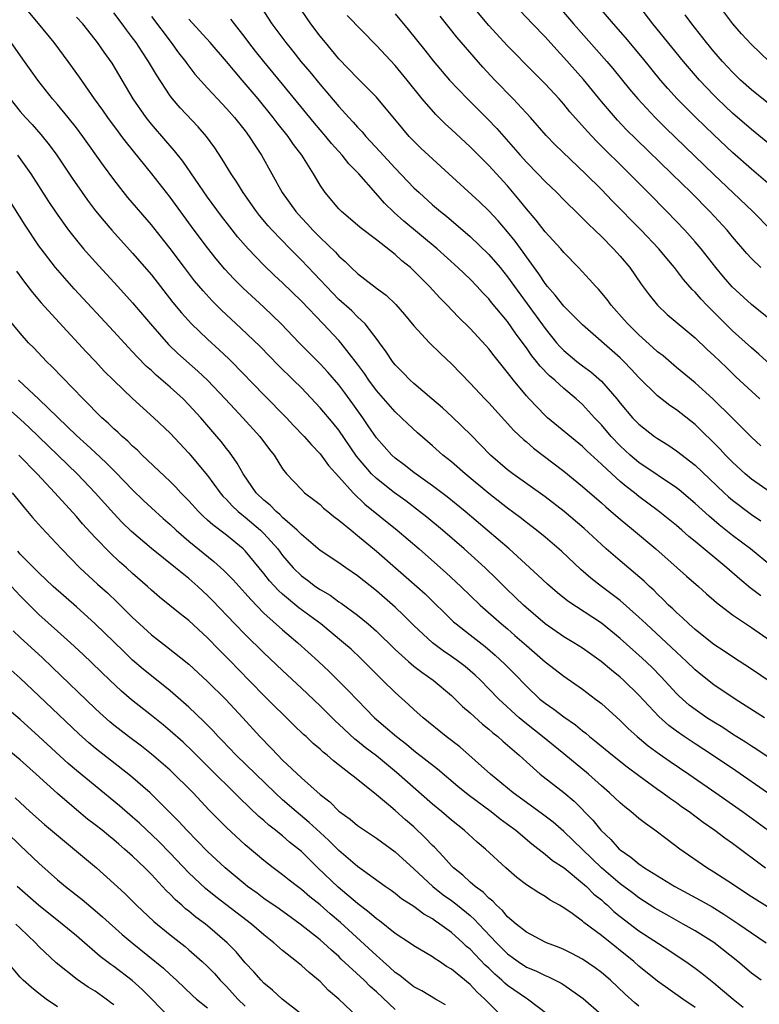
# Model space of a CAD drawing. Units: inches. Extents: x 2661000 to 2664000, y 1560000 to 1561272.
# Drawn here: x 2662265 to 2662344, y 1560794 to 1560899 of the extents above; entities that cross this region are included whole.
import ezdxf

# ---------------------------------------------------------------- set-up
doc = ezdxf.new("R2010")
doc.units = ezdxf.units.IN
doc.header["$MEASUREMENT"] = 0
doc.layers.add('LD26611560_2ft', color=87, linetype='Continuous')

msp = doc.modelspace()

# ---------------------------------------------------------------- linework, layer by layer
at = {"layer": 'LD26611560_2ft'}
for points, elevation in [([(2662289.96, 1560901.96), (2662291.86, 1560899), (2662293.33, 1560897), (2662294.09, 1560896.09), (2662294.96, 1560895), (2662295.89, 1560893.89), (2662297, 1560892.52), (2662299, 1560890.17), (2662300.06, 1560889), (2662300.52, 1560888.52), (2662301, 1560887.98), (2662301.49, 1560887.49), (2662301.89, 1560887), (2662303.39, 1560885.39), (2662305, 1560883.61), (2662307, 1560881.53), (2662307.56, 1560881), (2662309, 1560879.71), (2662309.84, 1560879), (2662310.49, 1560878.49), (2662313, 1560876.34), (2662315, 1560874.42), (2662316.21, 1560873), (2662317, 1560872.03), (2662317.73, 1560871), (2662321, 1560866.5), (2662322.23, 1560865), (2662322.59, 1560864.59), (2662323, 1560864.18), (2662324.39, 1560863), (2662325, 1560862.52), (2662325.88, 1560861.88), (2662327, 1560860.89), (2662328.65, 1560859), (2662329, 1560858.54), (2662330.32, 1560857), (2662331, 1560856.3), (2662332.68, 1560855), (2662333, 1560854.77), (2662334.09, 1560854.09), (2662335, 1560853.48), (2662337, 1560851.93), (2662340.09, 1560849), (2662340.56, 1560848.56), (2662341, 1560848.19), (2662343, 1560846.67), (2662344.01, 1560846.01)], 8824), ([(2662344, 1560873), (2662343, 1560873.97), (2662342.51, 1560874.51), (2662341, 1560876.3), (2662340.43, 1560877), (2662338.57, 1560879), (2662336.57, 1560881), (2662334.53, 1560883), (2662330.71, 1560886.71), (2662329.7, 1560887.7), (2662328.72, 1560888.72), (2662327, 1560890.73), (2662325.08, 1560893.08), (2662323, 1560895.43), (2662322.24, 1560896.24), (2662321, 1560897.62), (2662319.67, 1560899), (2662317, 1560901.85)], 8836), ([(2662321, 1560902.57), (2662324.04, 1560899), (2662327.59, 1560895), (2662328.24, 1560894.24), (2662330.02, 1560892.02), (2662330.88, 1560891), (2662332.75, 1560889), (2662333.88, 1560887.88), (2662339, 1560882.95), (2662343.15, 1560879), (2662345.1, 1560877)], 8838), ([(2662345, 1560820.66), (2662343.6, 1560821.6), (2662343, 1560821.96), (2662342.38, 1560822.38), (2662341, 1560823.25), (2662339.95, 1560823.95), (2662339, 1560824.53), (2662338.27, 1560825), (2662337, 1560825.87), (2662336.36, 1560826.36), (2662335.29, 1560827.29), (2662335, 1560827.58), (2662333.38, 1560829.38), (2662332.39, 1560830.39), (2662331.36, 1560831.36), (2662329, 1560833.45), (2662327, 1560835.08), (2662323.44, 1560837.44), (2662322.32, 1560838.32), (2662321.24, 1560839.24), (2662320.23, 1560840.22), (2662317.18, 1560843), (2662312.47, 1560847), (2662310.56, 1560848.56), (2662309, 1560849.74), (2662307, 1560851.14), (2662305.96, 1560851.96), (2662305, 1560852.67), (2662304.64, 1560853), (2662303, 1560854.84), (2662302.14, 1560856.14), (2662301.55, 1560857), (2662300.49, 1560858.49), (2662299.65, 1560859.65), (2662299, 1560860.5), (2662297.84, 1560861.84), (2662297, 1560862.75), (2662294.76, 1560865), (2662292.83, 1560867), (2662291, 1560868.77), (2662288.81, 1560870.81), (2662287.8, 1560871.8), (2662286.84, 1560872.84), (2662285.93, 1560873.93), (2662285, 1560875.1), (2662283.58, 1560877), (2662281, 1560880.52), (2662279.04, 1560883), (2662276.34, 1560886.34), (2662275.86, 1560887), (2662275.48, 1560887.48), (2662274.37, 1560889), (2662273.81, 1560889.81), (2662272.94, 1560891), (2662271.32, 1560893.32), (2662270.12, 1560895), (2662268.65, 1560897), (2662266.96, 1560899.04), (2662265.31, 1560901)], 8812), ([(2662345.27, 1560867.27), (2662343, 1560869.08), (2662340.95, 1560870.94), (2662340.02, 1560872.02), (2662339.2, 1560873), (2662337.65, 1560875), (2662337, 1560875.77), (2662335.91, 1560877), (2662333.98, 1560879), (2662332, 1560881), (2662330.01, 1560883), (2662326.49, 1560886.49), (2662325.51, 1560887.51), (2662323.63, 1560889.63), (2662323, 1560890.42), (2662322.5, 1560891), (2662321, 1560892.62), (2662319.81, 1560893.81), (2662317, 1560896.67), (2662315, 1560898.84), (2662313.18, 1560901)], 8834), ([(2662345, 1560881.79), (2662343, 1560883.49), (2662341, 1560885.27), (2662339, 1560887.16), (2662337.09, 1560889), (2662336.04, 1560890.04), (2662335.1, 1560891), (2662334.09, 1560892.09), (2662333.32, 1560893), (2662331.38, 1560895.38), (2662329.56, 1560897.56), (2662328.28, 1560899), (2662326.58, 1560901)], 8840), ([(2662346.73, 1560884.73), (2662343, 1560887.72), (2662341, 1560889.48), (2662339.4, 1560891), (2662339, 1560891.4), (2662337.46, 1560893), (2662335.75, 1560895), (2662332.5, 1560899), (2662331, 1560900.96)], 8842), ([(2662344.89, 1560895), (2662343, 1560896.79), (2662341.94, 1560897.94), (2662341.01, 1560899), (2662339.52, 1560901)], 8846), ([(2662344.41, 1560825), (2662341.26, 1560827), (2662339, 1560828.51), (2662337.6, 1560829.6), (2662337, 1560830.1), (2662336.1, 1560831), (2662335, 1560832.01), (2662334.5, 1560832.5), (2662331.77, 1560835), (2662331, 1560835.74), (2662329, 1560837.5), (2662328.16, 1560838.16), (2662327, 1560839), (2662325.89, 1560839.89), (2662324.82, 1560840.82), (2662322.76, 1560842.76), (2662321, 1560844.26), (2662320.07, 1560845), (2662319, 1560845.81), (2662318.34, 1560846.34), (2662317, 1560847.34), (2662315, 1560848.91), (2662312.48, 1560851), (2662311, 1560852.3), (2662310.11, 1560853), (2662309, 1560853.99), (2662307.39, 1560855.39), (2662306.35, 1560856.35), (2662305.7, 1560857), (2662305, 1560857.62), (2662303, 1560859.9), (2662302.2, 1560861), (2662301.72, 1560861.72), (2662301, 1560862.7), (2662299.2, 1560865), (2662299, 1560865.22), (2662297.32, 1560867), (2662295, 1560869.41), (2662293, 1560871.37), (2662292.15, 1560872.15), (2662291, 1560873.27), (2662289.32, 1560875), (2662288.24, 1560876.24), (2662287.36, 1560877.36), (2662286.49, 1560878.49), (2662285, 1560880.51), (2662282.35, 1560884.35), (2662281.47, 1560885.47), (2662281, 1560885.98), (2662280.53, 1560886.53), (2662279, 1560888.29), (2662278.43, 1560889), (2662277.07, 1560891), (2662275.9, 1560893), (2662274.81, 1560894.81), (2662273.97, 1560895.97), (2662273.26, 1560897), (2662273, 1560897.34), (2662271.68, 1560899), (2662271, 1560899.73)], 8814), ([(2662345, 1560828.82), (2662343, 1560830.18), (2662341, 1560831.49), (2662340.1, 1560832.1), (2662339, 1560832.83), (2662337, 1560834.41), (2662336.32, 1560835), (2662335.66, 1560835.66), (2662335, 1560836.21), (2662334.61, 1560836.61), (2662334.18, 1560837), (2662333.61, 1560837.61), (2662333, 1560838.17), (2662332.59, 1560838.59), (2662332.14, 1560839), (2662331.57, 1560839.57), (2662329, 1560841.73), (2662327.52, 1560843), (2662327, 1560843.46), (2662325.17, 1560845.17), (2662323.05, 1560847), (2662321, 1560848.56), (2662317.57, 1560851), (2662317, 1560851.44), (2662315.16, 1560853), (2662314.12, 1560854.12), (2662313.12, 1560855.12), (2662311.09, 1560857.09), (2662310.05, 1560858.05), (2662308.91, 1560859), (2662307, 1560860.65), (2662306.61, 1560861), (2662305.82, 1560861.82), (2662305, 1560862.63), (2662304.71, 1560863), (2662304.04, 1560864.04), (2662303.33, 1560865), (2662303.2, 1560865.2), (2662301.81, 1560867), (2662301, 1560867.76), (2662300.38, 1560868.38), (2662299, 1560869.62), (2662298.32, 1560870.32), (2662296.37, 1560872.37), (2662295, 1560873.79), (2662293.79, 1560875), (2662291.87, 1560877), (2662291.46, 1560877.46), (2662290.55, 1560878.55), (2662290.2, 1560879), (2662288.78, 1560881), (2662288.11, 1560882.11), (2662287.51, 1560883), (2662286.57, 1560884.57), (2662285.78, 1560885.78), (2662284.88, 1560887), (2662284.01, 1560888.01), (2662282.06, 1560890.06), (2662281.25, 1560891), (2662281, 1560891.33), (2662279.55, 1560893.55), (2662278.71, 1560895), (2662278.01, 1560896.01), (2662277.37, 1560897), (2662277, 1560897.51), (2662276.35, 1560898.35), (2662275.89, 1560899), (2662275, 1560900.19)], 8816), ([(2662279, 1560899.77), (2662281.1, 1560897), (2662281.91, 1560895.91), (2662282.63, 1560895), (2662282.78, 1560894.78), (2662283.65, 1560893.65), (2662285, 1560892.13), (2662286.04, 1560891), (2662287, 1560889.99), (2662287.88, 1560889), (2662289, 1560887.59), (2662289.45, 1560887), (2662290.05, 1560886.05), (2662290.76, 1560885), (2662292.97, 1560881), (2662294.4, 1560879), (2662295, 1560878.32), (2662295.64, 1560877.64), (2662296.22, 1560877), (2662297, 1560876.21), (2662298.64, 1560874.64), (2662299, 1560874.24), (2662299.67, 1560873.67), (2662300.33, 1560873), (2662301, 1560872.37), (2662301.79, 1560871.79), (2662303, 1560870.81), (2662304.06, 1560870.06), (2662305.08, 1560869.08), (2662306.01, 1560868.01), (2662307, 1560866.8), (2662308.66, 1560865), (2662309.83, 1560863.83), (2662311, 1560862.75), (2662313, 1560860.7), (2662314.58, 1560859), (2662315, 1560858.57), (2662317.65, 1560855.65), (2662318.68, 1560854.68), (2662319, 1560854.42), (2662319.75, 1560853.75), (2662323, 1560851.29), (2662325, 1560849.67), (2662327, 1560847.93), (2662327.48, 1560847.48), (2662328.06, 1560847), (2662329, 1560846.17), (2662330.43, 1560845), (2662332.82, 1560843), (2662335.1, 1560841), (2662336.1, 1560840.1), (2662337.38, 1560839), (2662338.22, 1560838.22), (2662339, 1560837.55), (2662339.28, 1560837.28), (2662341, 1560835.96), (2662343, 1560834.63), (2662345, 1560833.25)], 8818), ([(2662344.01, 1560838.01), (2662342.87, 1560838.87), (2662341.77, 1560839.77), (2662340.4, 1560841), (2662337, 1560843.8), (2662336.33, 1560844.33), (2662335.59, 1560845), (2662335, 1560845.5), (2662333.06, 1560847.06), (2662331, 1560848.61), (2662330.52, 1560849), (2662329.66, 1560849.66), (2662329, 1560850.21), (2662328.12, 1560851), (2662327, 1560852.06), (2662325.47, 1560853.47), (2662325, 1560853.94), (2662321.27, 1560857), (2662321, 1560857.24), (2662319.3, 1560859), (2662319, 1560859.33), (2662317.62, 1560861), (2662317, 1560861.81), (2662315.58, 1560863.58), (2662315, 1560864.35), (2662314.69, 1560864.69), (2662313, 1560866.51), (2662311.74, 1560867.74), (2662310.55, 1560869), (2662309.78, 1560869.78), (2662308.68, 1560871), (2662307.83, 1560871.83), (2662307, 1560872.68), (2662306.65, 1560873), (2662305.73, 1560873.73), (2662305, 1560874.4), (2662303, 1560875.97), (2662301.29, 1560877.29), (2662301, 1560877.55), (2662299.27, 1560879), (2662299, 1560879.28), (2662297.55, 1560881), (2662297, 1560881.81), (2662296.31, 1560883), (2662295.05, 1560885), (2662294.15, 1560886.15), (2662293.58, 1560887), (2662292.43, 1560888.43), (2662292.01, 1560889), (2662290.38, 1560891), (2662288.67, 1560893), (2662287, 1560895), (2662285.27, 1560897), (2662283, 1560899.5)], 8820), ([(2662345.16, 1560841.16), (2662342.91, 1560843), (2662341, 1560844.44), (2662339.57, 1560845.57), (2662338.49, 1560846.49), (2662337, 1560847.85), (2662335.29, 1560849.29), (2662335, 1560849.51), (2662331, 1560852.23), (2662330.08, 1560853), (2662329, 1560853.99), (2662328.04, 1560855), (2662327, 1560856.23), (2662326.27, 1560857), (2662325, 1560858.39), (2662324.32, 1560859), (2662323, 1560860.11), (2662322.04, 1560861), (2662321.47, 1560861.47), (2662320.49, 1560862.49), (2662320.1, 1560863), (2662319.6, 1560863.6), (2662319, 1560864.46), (2662317.92, 1560865.92), (2662317, 1560867.26), (2662315.3, 1560869.3), (2662315, 1560869.67), (2662314.34, 1560870.34), (2662313.74, 1560871), (2662313, 1560871.76), (2662311.71, 1560873), (2662309.48, 1560875), (2662305.95, 1560877.95), (2662304.89, 1560878.89), (2662303.87, 1560879.87), (2662302.93, 1560880.93), (2662301.13, 1560883), (2662300.08, 1560884.08), (2662299.36, 1560885), (2662298.23, 1560886.23), (2662297.6, 1560887), (2662296.4, 1560888.4), (2662293, 1560892.58), (2662290.99, 1560894.99), (2662290.1, 1560896.1), (2662289.41, 1560897), (2662289, 1560897.56), (2662287.86, 1560899), (2662287.49, 1560899.49)], 8822), ([(2662345, 1560849.07), (2662343, 1560850.43), (2662342.33, 1560851), (2662341, 1560852.24), (2662340.26, 1560853), (2662339.66, 1560853.66), (2662339, 1560854.33), (2662337.65, 1560855.65), (2662337, 1560856.26), (2662335, 1560857.84), (2662334.31, 1560858.31), (2662333, 1560859.34), (2662331, 1560861.3), (2662330.19, 1560862.19), (2662329.4, 1560863), (2662329, 1560863.38), (2662325, 1560866.91), (2662323, 1560868.9), (2662322.08, 1560870.08), (2662321.24, 1560871), (2662321, 1560871.3), (2662320.34, 1560872.34), (2662319, 1560874.16), (2662318.66, 1560874.66), (2662317.81, 1560875.81), (2662317, 1560876.81), (2662315.99, 1560877.99), (2662315, 1560879.07), (2662314.01, 1560880.01), (2662310.72, 1560883), (2662307.76, 1560885.76), (2662307, 1560886.49), (2662306.51, 1560887), (2662305.81, 1560887.81), (2662303, 1560891.18), (2662301, 1560893.21), (2662299, 1560895.28), (2662298.23, 1560896.23), (2662297.56, 1560897), (2662297, 1560897.7), (2662296.02, 1560899), (2662295, 1560900.47)], 8826), ([(2662344, 1560854), (2662343, 1560854.92), (2662340.97, 1560856.97), (2662338.89, 1560859), (2662337, 1560860.71), (2662335, 1560862.35), (2662333.58, 1560863.58), (2662333, 1560864.02), (2662332.5, 1560864.5), (2662331, 1560865.84), (2662329.82, 1560867), (2662329.45, 1560867.45), (2662328.05, 1560869), (2662327.61, 1560869.61), (2662326.7, 1560870.7), (2662326.41, 1560871), (2662325.75, 1560871.75), (2662324.57, 1560873), (2662323, 1560874.61), (2662322.68, 1560875), (2662321, 1560876.82), (2662320.05, 1560878.05), (2662319, 1560879.28), (2662318.25, 1560880.25), (2662317, 1560881.71), (2662315, 1560883.88), (2662313, 1560885.88), (2662311, 1560887.75), (2662310.34, 1560888.34), (2662309.34, 1560889.34), (2662307.89, 1560891), (2662306.28, 1560893), (2662305, 1560894.55), (2662303, 1560896.69), (2662299.89, 1560899.89)], 8828), ([(2662305, 1560900.07), (2662306.41, 1560898.41), (2662308.19, 1560896.19), (2662309.07, 1560895.07), (2662310.82, 1560893), (2662312.71, 1560891), (2662314.87, 1560888.87), (2662315.85, 1560887.85), (2662318.33, 1560885), (2662319, 1560884.25), (2662320.24, 1560883), (2662321, 1560882.19), (2662322.25, 1560881), (2662323, 1560880.23), (2662324.63, 1560878.63), (2662325, 1560878.28), (2662325.63, 1560877.63), (2662326.31, 1560877), (2662327, 1560876.33), (2662328.31, 1560875), (2662329, 1560874.23), (2662330.03, 1560873), (2662331.25, 1560871.24), (2662332.09, 1560870.09), (2662333, 1560869), (2662334.02, 1560868.02), (2662337, 1560865.51), (2662338.29, 1560864.29), (2662339, 1560863.65), (2662340.34, 1560862.34), (2662341.36, 1560861.36), (2662343.9, 1560859)], 8830), ([(2662345, 1560862.66), (2662343.79, 1560863.79), (2662343, 1560864.46), (2662341, 1560866.28), (2662338.26, 1560869), (2662337.65, 1560869.65), (2662337, 1560870.38), (2662336.68, 1560870.68), (2662335.75, 1560871.75), (2662334.79, 1560873), (2662333.97, 1560873.97), (2662333.14, 1560875), (2662331.26, 1560877), (2662328.14, 1560880.14), (2662327, 1560881.32), (2662325.32, 1560883), (2662322.09, 1560886.09), (2662321.1, 1560887.1), (2662319.44, 1560889), (2662317.61, 1560891), (2662315.65, 1560893), (2662314.37, 1560894.37), (2662311.58, 1560897.58), (2662309.81, 1560899.81)], 8832), ([(2662345, 1560890.38), (2662343, 1560891.96), (2662341.85, 1560893), (2662341, 1560893.84), (2662339.92, 1560895), (2662339, 1560896.07), (2662338.23, 1560897), (2662336.64, 1560899), (2662335.95, 1560899.95)], 8844), ([(2662344.73, 1560817), (2662341.34, 1560819.34), (2662338.87, 1560821), (2662337, 1560822.22), (2662335.84, 1560823), (2662335, 1560823.58), (2662334.19, 1560824.19), (2662333.13, 1560825.13), (2662331, 1560827.42), (2662329.35, 1560829), (2662329, 1560829.32), (2662328.07, 1560830.07), (2662326.98, 1560831), (2662325, 1560832.41), (2662324.06, 1560833), (2662323, 1560833.64), (2662321, 1560835.01), (2662318.69, 1560837), (2662317.84, 1560837.84), (2662316.82, 1560838.82), (2662315.82, 1560839.82), (2662314.61, 1560841), (2662312.37, 1560843), (2662310.04, 1560845), (2662308.38, 1560846.38), (2662307.62, 1560847), (2662306.13, 1560848.13), (2662304.92, 1560849), (2662303, 1560850.5), (2662302.49, 1560851), (2662300.9, 1560852.9), (2662299, 1560855.67), (2662298.4, 1560856.4), (2662297, 1560858.06), (2662295, 1560860.17), (2662294.18, 1560861), (2662292.57, 1560862.57), (2662290.59, 1560864.59), (2662288.55, 1560866.55), (2662286.47, 1560868.47), (2662285.47, 1560869.47), (2662284.52, 1560870.52), (2662283.61, 1560871.61), (2662282.54, 1560873), (2662281, 1560875.05), (2662279.26, 1560877.26), (2662279, 1560877.58), (2662276.5, 1560880.5), (2662275, 1560882.39), (2662273.88, 1560883.88), (2662271.69, 1560887), (2662271, 1560887.91), (2662270.14, 1560889), (2662269, 1560890.39), (2662268.46, 1560891), (2662266.89, 1560893), (2662265.48, 1560895), (2662264.03, 1560897)], 8810), ([(2662263.94, 1560891), (2662265, 1560889.67), (2662265.59, 1560889), (2662266.27, 1560888.27), (2662267.2, 1560887.2), (2662268.11, 1560886.11), (2662268.91, 1560885), (2662270.55, 1560882.55), (2662271.62, 1560881), (2662272.2, 1560880.2), (2662273.06, 1560879.06), (2662273.96, 1560877.96), (2662274.79, 1560877), (2662277, 1560874.55), (2662279, 1560872.23), (2662281.3, 1560869.3), (2662282.2, 1560868.2), (2662283.28, 1560867), (2662285, 1560865.36), (2662286.24, 1560864.24), (2662287.28, 1560863.28), (2662287.56, 1560863), (2662291, 1560859.45), (2662293.41, 1560857), (2662294.18, 1560856.18), (2662295.31, 1560855), (2662296.09, 1560854.09), (2662297, 1560853.13), (2662297.91, 1560851.91), (2662299, 1560850.71), (2662300.51, 1560849), (2662301.79, 1560847.79), (2662305.22, 1560845), (2662307.57, 1560843), (2662309.86, 1560841), (2662310.46, 1560840.46), (2662312.03, 1560839), (2662314.07, 1560837), (2662316.36, 1560835), (2662317, 1560834.47), (2662317.79, 1560833.79), (2662319, 1560832.69), (2662321, 1560830.97), (2662323, 1560829.42), (2662325, 1560828.05), (2662326.38, 1560827), (2662327, 1560826.51), (2662329, 1560824.72), (2662329.87, 1560823.87), (2662330.82, 1560823), (2662332.01, 1560822.01), (2662333.17, 1560821.17), (2662334.35, 1560820.35), (2662336.35, 1560819), (2662339.23, 1560817), (2662342.06, 1560815), (2662344.79, 1560813)], 8808), ([(2662264.74, 1560885), (2662266.13, 1560883), (2662268.04, 1560880.04), (2662268.84, 1560878.84), (2662270.17, 1560877), (2662271, 1560875.93), (2662271.78, 1560875), (2662273, 1560873.62), (2662275.41, 1560871), (2662277, 1560869.25), (2662278.91, 1560867), (2662280.82, 1560864.82), (2662281.84, 1560863.84), (2662283.96, 1560861.96), (2662285, 1560860.99), (2662286.89, 1560859), (2662287.9, 1560857.9), (2662288.75, 1560857), (2662290.57, 1560855), (2662291.6, 1560853.6), (2662292.09, 1560853), (2662293, 1560851.54), (2662293.41, 1560851), (2662295, 1560849.33), (2662295.35, 1560849), (2662296.29, 1560848.29), (2662297, 1560847.73), (2662297.36, 1560847.36), (2662297.83, 1560847), (2662298.47, 1560846.47), (2662299, 1560846.09), (2662300.3, 1560845), (2662301, 1560844.45), (2662303, 1560842.78), (2662305.05, 1560841), (2662307.32, 1560839), (2662308.2, 1560838.2), (2662309.22, 1560837.22), (2662310.22, 1560836.22), (2662311.24, 1560835.24), (2662311.52, 1560835), (2662313, 1560833.84), (2662314.61, 1560832.61), (2662315.69, 1560831.69), (2662316.72, 1560830.72), (2662317.71, 1560829.71), (2662319, 1560828.36), (2662320.44, 1560827), (2662321, 1560826.54), (2662321.93, 1560825.93), (2662323, 1560825.11), (2662324.26, 1560824.26), (2662325, 1560823.62), (2662325.35, 1560823.35), (2662325.74, 1560823), (2662326.45, 1560822.45), (2662328.18, 1560821), (2662329.75, 1560819.75), (2662331, 1560818.83), (2662333, 1560817.38), (2662333.55, 1560817), (2662334.38, 1560816.38), (2662335, 1560815.96), (2662335.55, 1560815.55), (2662336.36, 1560815), (2662337.86, 1560813.86), (2662339.11, 1560813), (2662340.18, 1560812.18), (2662341, 1560811.61), (2662344.52, 1560809)], 8806), ([(2662345, 1560804.66), (2662343, 1560805.91), (2662341.35, 1560807), (2662341, 1560807.25), (2662339, 1560808.55), (2662338.25, 1560809), (2662335.37, 1560811), (2662334.01, 1560812.01), (2662332.71, 1560813), (2662331.71, 1560813.71), (2662331, 1560814.27), (2662330.14, 1560815), (2662329.5, 1560815.5), (2662329, 1560815.92), (2662327.87, 1560817), (2662327, 1560817.75), (2662325.63, 1560819), (2662323, 1560821.17), (2662320.74, 1560823), (2662319, 1560824.35), (2662318.22, 1560825), (2662316.05, 1560827), (2662315, 1560828.1), (2662314.11, 1560829), (2662313.54, 1560829.54), (2662313, 1560830.02), (2662312.46, 1560830.46), (2662311.76, 1560831), (2662311, 1560831.54), (2662310.13, 1560832.13), (2662309, 1560833), (2662307, 1560834.84), (2662305.92, 1560835.92), (2662305, 1560836.79), (2662303, 1560838.55), (2662301, 1560840.15), (2662299.76, 1560841), (2662299, 1560841.54), (2662297, 1560842.85), (2662295, 1560844.54), (2662294.57, 1560845), (2662293, 1560846.37), (2662292.69, 1560846.69), (2662292.3, 1560847), (2662291.66, 1560847.66), (2662291, 1560848.2), (2662290.18, 1560849), (2662288.78, 1560851), (2662288.15, 1560852.15), (2662287.32, 1560853.32), (2662287, 1560853.71), (2662286.45, 1560854.45), (2662286, 1560855), (2662284.27, 1560857), (2662283, 1560858.37), (2662282.38, 1560859), (2662281, 1560860.26), (2662279.52, 1560861.52), (2662279, 1560862.02), (2662278.47, 1560862.47), (2662277.49, 1560863.49), (2662277, 1560864.03), (2662276.52, 1560864.52), (2662275, 1560866.18), (2662270.76, 1560870.76), (2662268.79, 1560873), (2662267.25, 1560875), (2662267, 1560875.34), (2662265.54, 1560877.54), (2662262.07, 1560883)], 8804), ([(2662264.62, 1560872.62), (2662265.46, 1560871.46), (2662266.34, 1560870.34), (2662267.26, 1560869.26), (2662269.17, 1560867.17), (2662272.04, 1560864.04), (2662273.04, 1560863), (2662273.98, 1560861.98), (2662275, 1560860.95), (2662277, 1560859.04), (2662279.28, 1560857), (2662281, 1560855.36), (2662283, 1560853.23), (2662283.19, 1560853), (2662285, 1560850.83), (2662286.34, 1560849), (2662286.64, 1560848.64), (2662287, 1560848.29), (2662287.61, 1560847.61), (2662288.27, 1560847), (2662288.66, 1560846.66), (2662289, 1560846.41), (2662290.66, 1560845), (2662291, 1560844.66), (2662292.48, 1560843), (2662293, 1560842.32), (2662294.14, 1560841), (2662295, 1560840.15), (2662295.67, 1560839.67), (2662296.52, 1560839), (2662297, 1560838.67), (2662298.06, 1560838.06), (2662299, 1560837.37), (2662299.23, 1560837.23), (2662301, 1560835.94), (2662302.14, 1560835), (2662303, 1560834.24), (2662305, 1560832.29), (2662306.43, 1560831), (2662307, 1560830.52), (2662307.85, 1560829.85), (2662309.06, 1560829), (2662311, 1560827.37), (2662311.4, 1560827), (2662312.2, 1560826.2), (2662313, 1560825.53), (2662314.33, 1560824.33), (2662315, 1560823.8), (2662315.41, 1560823.41), (2662315.95, 1560823), (2662316.49, 1560822.49), (2662317, 1560822.07), (2662318.23, 1560821), (2662319, 1560820.3), (2662320.49, 1560819), (2662323, 1560817.04), (2662324.1, 1560816.1), (2662326.08, 1560814.08), (2662326.94, 1560813), (2662328.01, 1560812.01), (2662328.89, 1560811), (2662329, 1560810.9), (2662330.14, 1560810.14), (2662331, 1560809.42), (2662331.6, 1560809), (2662334.84, 1560807), (2662337.54, 1560805.54), (2662338.83, 1560804.83), (2662340.07, 1560804.07), (2662341.68, 1560803), (2662343, 1560802.05), (2662344.58, 1560801)], 8802), ([(2662344.04, 1560797), (2662343, 1560797.77), (2662341.57, 1560799), (2662339, 1560801.02), (2662337, 1560802.27), (2662335.73, 1560803), (2662333.97, 1560803.97), (2662332.7, 1560804.7), (2662331, 1560805.81), (2662330.33, 1560806.33), (2662329, 1560807.3), (2662327, 1560809), (2662325, 1560810.96), (2662323, 1560812.88), (2662321.86, 1560813.86), (2662320.73, 1560814.73), (2662319, 1560815.97), (2662317.6, 1560817), (2662315.17, 1560819), (2662311.9, 1560821.9), (2662310.45, 1560823), (2662307.99, 1560825), (2662307, 1560825.89), (2662306.43, 1560826.43), (2662305, 1560827.7), (2662303.67, 1560829), (2662303.32, 1560829.32), (2662301.33, 1560831.33), (2662300.3, 1560832.3), (2662299.51, 1560833), (2662297.08, 1560835), (2662294.73, 1560836.73), (2662293, 1560838.18), (2662292.57, 1560838.57), (2662291.62, 1560839.62), (2662291, 1560840.4), (2662289, 1560842.79), (2662288.79, 1560843), (2662287, 1560844.47), (2662285.56, 1560845.56), (2662285, 1560846.09), (2662284.51, 1560846.51), (2662284.02, 1560847), (2662283, 1560848.14), (2662282.16, 1560849), (2662281.6, 1560849.6), (2662281, 1560850.19), (2662278.03, 1560853), (2662277.52, 1560853.52), (2662277, 1560853.96), (2662276.48, 1560854.48), (2662275.88, 1560855), (2662275.44, 1560855.44), (2662275, 1560855.82), (2662274.41, 1560856.41), (2662273.72, 1560857), (2662271.71, 1560859), (2662268.43, 1560862.43), (2662267.81, 1560863), (2662266.45, 1560864.45), (2662265.91, 1560865), (2662265, 1560866.02), (2662263.65, 1560867.65)], 8800), ([(2662264.82, 1560861), (2662267, 1560858.99), (2662271, 1560855.09), (2662272.11, 1560854.11), (2662273, 1560853.28), (2662274.19, 1560852.19), (2662275.19, 1560851.19), (2662277, 1560849.32), (2662278.17, 1560848.17), (2662279, 1560847.4), (2662280.25, 1560846.25), (2662281, 1560845.61), (2662281.65, 1560845), (2662283, 1560843.85), (2662285.67, 1560841.67), (2662286.72, 1560840.72), (2662287.71, 1560839.71), (2662289, 1560838.29), (2662289.6, 1560837.6), (2662291, 1560836.17), (2662293, 1560834.38), (2662294.64, 1560833), (2662296.84, 1560831), (2662297.95, 1560829.95), (2662299.96, 1560827.96), (2662301, 1560826.86), (2662302.8, 1560825), (2662303, 1560824.82), (2662303.99, 1560823.99), (2662305.14, 1560823), (2662306.2, 1560822.2), (2662307, 1560821.52), (2662309.54, 1560819.54), (2662311.71, 1560817.71), (2662312.81, 1560816.81), (2662315.24, 1560815), (2662316.21, 1560814.21), (2662317, 1560813.65), (2662317.87, 1560813), (2662319.57, 1560811.57), (2662321, 1560810.46), (2662321.79, 1560809.79), (2662323.02, 1560808.98), (2662325, 1560807.37), (2662325.41, 1560807), (2662326.2, 1560806.2), (2662327, 1560805.57), (2662327.3, 1560805.3), (2662327.66, 1560805), (2662328.35, 1560804.35), (2662329, 1560803.81), (2662331, 1560802.26), (2662334.21, 1560800.21), (2662335.41, 1560799.41), (2662336.03, 1560799), (2662337, 1560798.31), (2662337.74, 1560797.74), (2662339, 1560796.73), (2662341.07, 1560795), (2662342.14, 1560794.14)], 8798), ([(2662337, 1560794.11), (2662335.7, 1560795), (2662333, 1560796.9), (2662331, 1560798.52), (2662330.46, 1560799), (2662327, 1560801.77), (2662325.15, 1560803.15), (2662325, 1560803.3), (2662323.89, 1560804.11), (2662323, 1560804.73), (2662322.82, 1560804.82), (2662322.55, 1560805), (2662321.55, 1560805.55), (2662321, 1560805.95), (2662320.32, 1560806.32), (2662319, 1560807.2), (2662317.98, 1560807.98), (2662316.8, 1560809), (2662314.65, 1560811), (2662313.75, 1560811.75), (2662312.36, 1560813), (2662311, 1560814.07), (2662309.94, 1560815), (2662309, 1560815.79), (2662305.15, 1560819.15), (2662303, 1560820.93), (2662301.82, 1560821.82), (2662301, 1560822.5), (2662300.71, 1560822.71), (2662299, 1560824.32), (2662298.64, 1560824.64), (2662297, 1560826.28), (2662295, 1560828.17), (2662293, 1560830.04), (2662291, 1560831.93), (2662289, 1560833.87), (2662287.89, 1560835), (2662285.51, 1560837.51), (2662285, 1560838.03), (2662283.96, 1560839), (2662283, 1560839.84), (2662281.57, 1560841), (2662279, 1560843.05), (2662276.87, 1560844.87), (2662275.86, 1560845.86), (2662275, 1560846.77), (2662272.99, 1560849), (2662271.08, 1560851), (2662265.96, 1560855.96), (2662265, 1560856.84), (2662261, 1560860.38)], 8796), ([(2662331, 1560794.25), (2662330.59, 1560794.59), (2662329.54, 1560795.54), (2662327.99, 1560797), (2662327, 1560797.85), (2662326.34, 1560798.34), (2662325, 1560799.24), (2662323.85, 1560799.85), (2662323, 1560800.27), (2662322.5, 1560800.5), (2662321.16, 1560801), (2662321, 1560801.08), (2662319, 1560802.14), (2662317.91, 1560803), (2662317, 1560803.77), (2662316.44, 1560804.44), (2662315.82, 1560805), (2662315.44, 1560805.44), (2662315, 1560805.77), (2662314.4, 1560806.4), (2662313.55, 1560807), (2662313, 1560807.48), (2662312.21, 1560808.21), (2662311.22, 1560809), (2662311, 1560809.22), (2662310.18, 1560810.18), (2662309.2, 1560811.2), (2662309, 1560811.39), (2662308.21, 1560812.21), (2662307, 1560813.37), (2662306.11, 1560814.11), (2662305, 1560815.11), (2662304.28, 1560815.72), (2662303, 1560816.78), (2662300.66, 1560818.66), (2662300.26, 1560819), (2662298.42, 1560820.42), (2662297.77, 1560821), (2662297.33, 1560821.33), (2662297, 1560821.65), (2662296.27, 1560822.27), (2662295.5, 1560823), (2662295.23, 1560823.23), (2662294.21, 1560824.21), (2662291, 1560827.39), (2662288.22, 1560830.22), (2662287.48, 1560831), (2662286.23, 1560832.23), (2662285, 1560833.52), (2662283, 1560835.37), (2662282.07, 1560836.07), (2662279.86, 1560837.86), (2662279, 1560838.61), (2662278.59, 1560839), (2662277, 1560840.4), (2662276.35, 1560841), (2662275.62, 1560841.62), (2662274.59, 1560842.59), (2662273, 1560844.24), (2662271.67, 1560845.67), (2662271, 1560846.45), (2662268.69, 1560849), (2662266.83, 1560851), (2662264.87, 1560853)], 8794), ([(2662264.15, 1560849), (2662265.42, 1560847.42), (2662265.8, 1560847), (2662266.34, 1560846.34), (2662267.28, 1560845.28), (2662269.4, 1560843), (2662271.36, 1560841), (2662273.25, 1560839.25), (2662274.31, 1560838.31), (2662275.34, 1560837.34), (2662277, 1560835.69), (2662277.73, 1560835), (2662279, 1560833.83), (2662280.61, 1560832.61), (2662283, 1560830.72), (2662285, 1560828.87), (2662286.93, 1560826.93), (2662288.76, 1560825), (2662290.58, 1560823), (2662291.77, 1560821.77), (2662292.48, 1560821), (2662293, 1560820.48), (2662295, 1560818.6), (2662297, 1560816.83), (2662298.03, 1560816.03), (2662299, 1560815.05), (2662300.19, 1560814.19), (2662301, 1560813.51), (2662303, 1560812.15), (2662305, 1560810.7), (2662307, 1560808.9), (2662309.04, 1560807), (2662310.13, 1560806.13), (2662311, 1560805.5), (2662311.64, 1560805), (2662313, 1560803.9), (2662313.48, 1560803.48), (2662313.92, 1560803), (2662315.81, 1560801), (2662317, 1560799.82), (2662318.13, 1560799), (2662319, 1560798.42), (2662320, 1560798), (2662321, 1560797.53), (2662321.38, 1560797.38), (2662322.7, 1560796.7), (2662323, 1560796.51), (2662325.06, 1560795.06), (2662327, 1560793.34)], 8792), ([(2662321.32, 1560793.32), (2662319.12, 1560795), (2662319, 1560795.07), (2662317, 1560796.44), (2662316.7, 1560796.7), (2662316.4, 1560797), (2662315.65, 1560797.65), (2662315, 1560798.28), (2662314.62, 1560798.62), (2662313, 1560800.32), (2662312.62, 1560800.62), (2662312.24, 1560801), (2662311, 1560802.11), (2662309.77, 1560803), (2662309.3, 1560803.3), (2662309, 1560803.54), (2662308.06, 1560804.06), (2662307, 1560804.86), (2662305.7, 1560805.7), (2662305, 1560806.25), (2662304.57, 1560806.57), (2662303.93, 1560807), (2662301, 1560809.13), (2662299, 1560810.85), (2662297.92, 1560811.92), (2662297, 1560812.75), (2662295.84, 1560813.84), (2662294.44, 1560815), (2662293, 1560816.25), (2662292.19, 1560817), (2662288.06, 1560821), (2662286.57, 1560822.57), (2662286.14, 1560823), (2662285.6, 1560823.6), (2662284.6, 1560824.6), (2662283, 1560826.12), (2662281, 1560827.87), (2662279, 1560829.46), (2662278.16, 1560830.16), (2662277, 1560831.15), (2662276.05, 1560832.05), (2662275, 1560833.09), (2662273.02, 1560835.02), (2662271, 1560836.83), (2662268.53, 1560839), (2662267, 1560840.44), (2662265, 1560842.46), (2662264.75, 1560842.75)], 8790), ([(2662316.58, 1560793), (2662314.58, 1560795), (2662313.75, 1560795.75), (2662313, 1560796.55), (2662311, 1560798.19), (2662310.49, 1560798.49), (2662309.73, 1560799), (2662309.28, 1560799.28), (2662309, 1560799.49), (2662307, 1560800.68), (2662306.53, 1560801), (2662305, 1560802), (2662303.33, 1560803.33), (2662303, 1560803.55), (2662302.25, 1560804.25), (2662301, 1560805.2), (2662298.92, 1560806.92), (2662296.76, 1560809), (2662295, 1560810.73), (2662293.75, 1560811.75), (2662293, 1560812.41), (2662292.66, 1560812.66), (2662292.26, 1560813), (2662291.54, 1560813.54), (2662291, 1560814.04), (2662290.47, 1560814.47), (2662288.43, 1560816.43), (2662287.88, 1560817), (2662287.43, 1560817.43), (2662285.86, 1560819), (2662283.41, 1560821.41), (2662282.38, 1560822.38), (2662281, 1560823.61), (2662280.25, 1560824.25), (2662279, 1560825.25), (2662276.9, 1560826.9), (2662275.82, 1560827.82), (2662274.56, 1560829), (2662271.73, 1560831.73), (2662270.37, 1560833), (2662269, 1560834.25), (2662267, 1560836.01), (2662265.49, 1560837.49), (2662265, 1560837.99), (2662264.1, 1560839)], 8788), ([(2662310.39, 1560794.39), (2662309.32, 1560795), (2662307.87, 1560795.87), (2662307, 1560796.32), (2662306.11, 1560797), (2662305.5, 1560797.5), (2662305, 1560797.84), (2662304.41, 1560798.41), (2662303.73, 1560799), (2662303.35, 1560799.35), (2662303, 1560799.63), (2662299.18, 1560803.18), (2662298.09, 1560804.09), (2662297, 1560805.04), (2662295.9, 1560805.9), (2662295, 1560806.69), (2662294.58, 1560807), (2662293.69, 1560807.69), (2662293, 1560808.25), (2662291.99, 1560809), (2662291, 1560809.78), (2662289, 1560811.45), (2662287, 1560813.28), (2662285.15, 1560815.15), (2662283.45, 1560817), (2662283, 1560817.46), (2662281.43, 1560819), (2662281, 1560819.4), (2662279, 1560821.13), (2662277.96, 1560821.96), (2662276.58, 1560823), (2662275, 1560824.22), (2662274.58, 1560824.58), (2662273.51, 1560825.51), (2662273, 1560825.99), (2662268.41, 1560830.41), (2662267.38, 1560831.38), (2662265, 1560833.56), (2662264.27, 1560834.27)], 8786), ([(2662305, 1560793.89), (2662303, 1560795.76), (2662302.34, 1560796.34), (2662301.69, 1560797), (2662299.26, 1560799.26), (2662299, 1560799.53), (2662298.2, 1560800.2), (2662297.37, 1560801), (2662297, 1560801.32), (2662294.88, 1560803), (2662292.62, 1560804.62), (2662291, 1560805.74), (2662290.28, 1560806.28), (2662289.27, 1560807), (2662289, 1560807.21), (2662286.87, 1560809), (2662285, 1560810.75), (2662282.78, 1560813), (2662281.94, 1560813.94), (2662280.95, 1560814.95), (2662278.87, 1560817), (2662276.79, 1560818.79), (2662273, 1560821.75), (2662272.32, 1560822.32), (2662271.27, 1560823.27), (2662267, 1560827.35), (2662265, 1560829.22), (2662264.06, 1560830.06)], 8784), ([(2662301, 1560793.11), (2662298.99, 1560795), (2662297.91, 1560795.91), (2662297, 1560796.86), (2662296.84, 1560797), (2662295.82, 1560797.82), (2662295, 1560798.58), (2662294.5, 1560799), (2662293, 1560800.17), (2662292.07, 1560801), (2662291, 1560801.85), (2662289.68, 1560803), (2662285.89, 1560805.89), (2662284.78, 1560806.78), (2662283, 1560808.46), (2662281, 1560810.55), (2662279.79, 1560811.79), (2662277.75, 1560813.75), (2662277, 1560814.41), (2662275.61, 1560815.61), (2662273, 1560817.73), (2662271, 1560819.38), (2662270.13, 1560820.13), (2662267, 1560823.01), (2662265, 1560824.8), (2662262.41, 1560827)], 8782), ([(2662295, 1560793.39), (2662292.94, 1560795), (2662291.94, 1560795.94), (2662291, 1560796.7), (2662290.7, 1560797), (2662289.92, 1560797.92), (2662289, 1560798.88), (2662288.03, 1560800.03), (2662287.1, 1560801), (2662285, 1560802.82), (2662284.77, 1560803), (2662283.75, 1560803.75), (2662283, 1560804.37), (2662282.64, 1560804.64), (2662282.26, 1560805), (2662281.58, 1560805.58), (2662281, 1560806.2), (2662280.58, 1560806.58), (2662279, 1560808.29), (2662278.3, 1560809), (2662277, 1560810.24), (2662276.15, 1560811), (2662275.52, 1560811.52), (2662275, 1560811.98), (2662274.43, 1560812.43), (2662273.74, 1560813), (2662273, 1560813.59), (2662272.2, 1560814.2), (2662271, 1560815.19), (2662269, 1560816.91), (2662266.71, 1560819), (2662265, 1560820.51), (2662261, 1560823.8)], 8780), ([(2662264.47, 1560816.47), (2662265, 1560815.96), (2662266.05, 1560815), (2662267.61, 1560813.61), (2662273.14, 1560809), (2662275, 1560807.34), (2662276.21, 1560806.21), (2662277.43, 1560805), (2662279.28, 1560803.28), (2662281, 1560801.85), (2662282.6, 1560800.6), (2662283, 1560800.26), (2662284.43, 1560799), (2662285, 1560798.46), (2662285.72, 1560797.72), (2662286.34, 1560797), (2662287, 1560796.34), (2662288.22, 1560795), (2662289, 1560794.25)], 8778), ([(2662262.14, 1560814.14), (2662265, 1560811.36), (2662267, 1560809.49), (2662269, 1560807.72), (2662269.86, 1560807), (2662271.62, 1560805.62), (2662273, 1560804.46), (2662273.78, 1560803.78), (2662275.9, 1560801.9), (2662276.95, 1560801), (2662280.28, 1560798.28), (2662281, 1560797.61), (2662281.33, 1560797.33), (2662281.68, 1560797), (2662283.38, 1560795.38), (2662283.82, 1560795), (2662285, 1560794.08)], 8776), ([(2662281, 1560792.98), (2662279.03, 1560795.03), (2662278.03, 1560796.03), (2662276.97, 1560796.97), (2662275, 1560798.46), (2662274.68, 1560798.68), (2662273.55, 1560799.55), (2662271, 1560801.74), (2662269.49, 1560803), (2662266.97, 1560805), (2662264.7, 1560807)], 8774), ([(2662275, 1560794.37), (2662274.65, 1560794.65), (2662274.18, 1560795), (2662273, 1560795.84), (2662272.27, 1560796.27), (2662271.09, 1560797.09), (2662268.85, 1560798.85), (2662267, 1560800.61), (2662266.64, 1560801), (2662265, 1560802.55), (2662264.56, 1560803)], 8772), ([(2662269, 1560794.18), (2662267.77, 1560795), (2662267, 1560795.58), (2662266.22, 1560796.22), (2662265.31, 1560797), (2662265, 1560797.33), (2662263.34, 1560799.34)], 8770)]:
    msp.add_lwpolyline(points, dxfattribs=dict(at, elevation=elevation))

doc.saveas('drawing.dxf')
